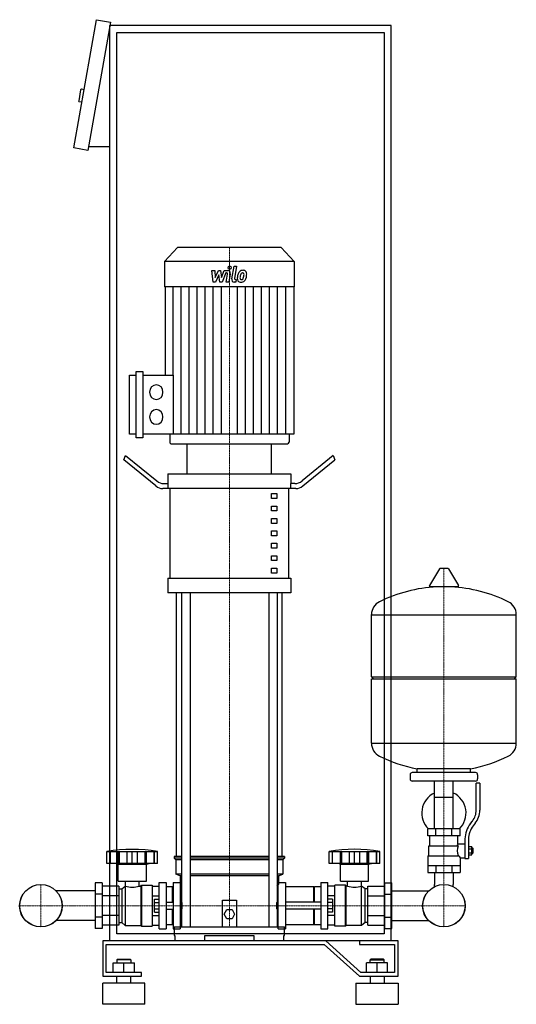
# Model space of a CAD drawing. Extents: x -328 to 378, y 0 to 1398.
import ezdxf

# ---------------------------------------------------------------- set-up
doc = ezdxf.new("R2010")
doc.units = 0
doc.linetypes.add('DASHDOT', pattern=[1, 0.5, -0.25, 0, -0.25])
doc.layers.get('0').update_dxf_attribs({"color": 124})
doc.layers.add('CP_AXIS', color=143, linetype='DASHDOT', lineweight=18)
doc.layers.add('CP_DETAL', color=33, linetype='Continuous')

msp = doc.modelspace()

# ---------------------------------------------------------------- linework, layer by layer
at = {"extrusion": (0, 1, 0)}
for p, q in [((-251, 1216.2), (-218.8, 1398.4)), ((-218.8, 1398.4), (-199.1, 1394.9)), ((-199.1, 1394.9), (-231.3, 1212.7)), ((-200, 90), (-200, 1390)), ((200, 1390), (-200, 1390)), ((200, 90), (200, 1390)), ((-190, 1380), (190, 1380)), ((-190, 100), (-190, 1380)), ((190, 1380), (190, 100)), ((-241.5, 1298.8), (-244.2, 1283.1)), ((-236.4, 1298.9), (-240.3, 1299.6)), ((-239.5, 1281.2), (-243.4, 1281.9)), ((-200, 1217.7), (-230.4, 1217.7)), ((-231.3, 1212.7), (-251, 1216.2)), ((-103.6, 1075), (-122, 1054.8)), ((43.6, 1075), (-103.6, 1075)), ((43.6, 1075), (62, 1054.8)), ((62, 1054.8), (-122, 1054.8)), ((-122, 1054.8), (-122, 1019.2)), ((62, 1054.8), (62, 1019.2)), ((62, 1019.2), (-122, 1019.2)), ((-121.5, 1019.2), (-121.5, 893.6)), ((61.5, 1019.2), (61.5, 809.9)), ((-162.5, 804.7), (-162.5, 898.9)), ((-162.5, 898.9), (-153, 898.9)), ((-153, 898.9), (-153, 804.7)), ((-172.1, 809.9), (-172.1, 893.6)), ((-172.1, 893.6), (-162.5, 893.6)), ((-153, 893.6), (-109.9, 893.6)), ((-162.5, 809.9), (-172.1, 809.9)), ((-153, 804.7), (-162.5, 804.7)), ((61.5, 809.9), (-153, 809.9)), ((-114.8, 809.9), (-114.8, 798.6)), ((54.8, 809.9), (54.8, 798.6)), ((-112.5, 796), (52.5, 796)), ((-90, 753.6), (-90, 796)), ((30, 753.6), (30, 796)), ((-180, 773.2), (-177.5, 779.3)), ((-134.6, 736.2), (-180, 773.2)), ((-177.5, 779.3), (-133.3, 743.3)), ((117.5, 779.3), (73.3, 743.3)), ((74.6, 736.2), (120, 773.2)), ((117.5, 779.3), (120, 773.2)), ((-117.5, 753.6), (57.5, 753.6)), ((-117.5, 753.6), (-117.5, 739.5)), ((57.5, 753.6), (57.5, 739.5)), ((64.6, 732.5), (-124.6, 732.5)), ((-123.3, 739.5), (-116.9, 739.5)), ((-116.9, 732.5), (-116.9, 739.5)), ((-114.4, 605.4), (-114.4, 732.5)), ((54.4, 605.4), (54.4, 732.5)), ((63.3, 739.5), (56.9, 739.5)), ((56.9, 739.5), (56.9, 732.5)), ((30, 725.4), (37.5, 725.4)), ((30, 718.3), (30, 725.4)), ((37.5, 718.3), (30, 718.3)), ((37.5, 725.4), (37.5, 718.3)), ((30, 707.7), (37.5, 707.7)), ((30, 700.7), (30, 707.7)), ((37.5, 700.7), (30, 700.7)), ((37.5, 707.7), (37.5, 700.7)), ((30, 690.1), (37.5, 690.1)), ((30, 683), (30, 690.1)), ((37.5, 690.1), (37.5, 683)), ((37.5, 683), (30, 683)), ((30, 672.4), (37.5, 672.4)), ((30, 665.4), (30, 672.4)), ((37.5, 672.4), (37.5, 665.4)), ((37.5, 665.4), (30, 665.4)), ((30, 654.8), (37.5, 654.8)), ((30, 647.7), (30, 654.8)), ((37.5, 647.7), (30, 647.7)), ((37.5, 654.8), (37.5, 647.7)), ((30, 637.1), (37.5, 637.1)), ((30, 630.1), (30, 637.1)), ((37.5, 630.1), (30, 630.1)), ((37.5, 637.1), (37.5, 630.1)), ((30, 619.5), (37.5, 619.5)), ((30, 612.4), (30, 619.5)), ((37.5, 619.5), (37.5, 612.4)), ((268.6, 618.5), (254.4, 594.8)), ((280.3, 619.1), (269.7, 619.1)), ((281.4, 618.5), (295.6, 594.8)), ((-117.5, 605.4), (57.5, 605.4)), ((-117.5, 605.4), (-117.5, 584.2)), ((37.5, 612.4), (30, 612.4)), ((57.5, 605.4), (57.5, 584.2)), ((294.5, 592.9), (255.5, 592.9)), ((57.5, 584.2), (-117.5, 584.2)), ((-105, 210), (-105, 584.2)), ((-97.9, 584.2), (-97.9, 110)), ((-85.9, 584.2), (-85.9, 110)), ((25.9, 584.2), (25.9, 110)), ((37.9, 584.2), (37.9, 110)), ((45, 210), (45, 584.2)), ((172, 465.1), (172, 553.4)), ((172, 553.1), (378, 553.1)), ((378, 465.1), (378, 553.4)), ((172, 465.1), (378, 465.1)), ((175, 462.1), (172, 465.1)), ((172, 462.1), (378, 462.1)), ((172, 370.9), (172, 462.1)), ((375, 462.1), (378, 465.1)), ((378, 370.9), (378, 462.1)), ((172, 371.1), (378, 371.1)), ((227, 326.1), (227, 320.1)), ((320, 329.1), (230, 329.1)), ((237, 329.1), (237, 334.7)), ((313, 329.1), (313, 334.7)), ((323, 326.1), (323, 320.1)), ((320, 317.1), (230, 317.1)), ((261.5, 249.1), (261.5, 317.1)), ((288.4, 249.1), (288.4, 317.1)), ((321, 275.8), (321, 314.1)), ((326, 314.1), (321, 314.1)), ((326, 314.1), (326, 275.8)), ((261.5, 294.1), (288.4, 294.1)), ((312.7, 256.6), (315.5, 260.2)), ((319.4, 257.1), (316.6, 253.5)), ((298, 249.1), (252, 249.1)), ((252, 239.1), (252, 249.1)), ((298, 239.1), (252, 239.1)), ((255, 225.1), (255, 239.1)), ((263.5, 239.1), (263.5, 249.1)), ((286.5, 239.1), (286.5, 249.1)), ((295, 228.1), (295, 239.1)), ((298, 239.1), (298, 249.1)), ((253.5, 225.1), (295.3, 225.1)), ((253.5, 211.1), (253.5, 225.1)), ((295, 228.1), (305, 228.1)), ((305, 234.8), (305, 206.9)), ((310, 234.8), (310, 206.9)), ((310, 223.9), (314.5, 223.9)), ((314.5, 212.4), (314.5, 223.9)), ((-204, 200), (-204, 217)), ((-199.5, 200), (-199.5, 217)), ((-199.2, 200), (-199.2, 217)), ((-188.2, 200), (-188.2, 217)), ((-187.9, 200), (-187.9, 217)), ((-186, 200), (-186, 217)), ((-175.4, 200), (-175.4, 217)), ((-168, 200), (-168, 217)), ((-160.6, 200), (-160.6, 217)), ((-150, 217), (-150, 200)), ((-148.1, 200), (-148.1, 217)), ((-147.8, 200), (-147.8, 217)), ((-136.8, 200), (-136.8, 217)), ((-136.5, 200), (-136.5, 217)), ((-132, 200), (-132, 217)), ((-97.9, 210), (-108.5, 210)), ((-108.5, 210), (-108.5, 207.5)), ((25.9, 210), (-85.9, 210)), ((48.5, 210), (37.9, 210)), ((48.5, 210), (48.5, 207.5)), ((112, 200), (112, 217)), ((116.5, 200), (116.5, 217)), ((116.8, 200), (116.8, 217)), ((127.8, 200), (127.8, 217)), ((128.1, 200), (128.1, 217)), ((130, 200), (130, 217)), ((140.6, 200), (140.6, 217)), ((148, 200), (148, 217)), ((155.4, 200), (155.4, 217)), ((166, 200), (166, 217)), ((167.9, 200), (167.9, 217)), ((168.2, 200), (168.2, 217)), ((179.2, 200), (179.2, 217)), ((179.5, 200), (179.5, 217)), ((184, 200), (184, 217)), ((252, 211.1), (252, 187.1)), ((252, 211.1), (296.9, 211.1)), ((310, 221), (314.5, 221)), ((310, 215.2), (314.5, 215.2)), ((310, 212.4), (314.5, 212.4)), ((314.5, 222.1), (315.5, 222.1)), ((314.5, 214.1), (315.5, 214.1)), ((315.5, 222.1), (315.5, 214.1)), ((316.5, 221.1), (315.5, 222.1)), ((316.5, 215.1), (315.5, 214.1)), ((316.5, 215.1), (316.5, 221.1)), ((-188, 199), (-192, 200)), ((-188, 199), (-148, 199)), ((-188, 175), (-188, 199)), ((-148, 199), (-144, 200)), ((-148, 175), (-148, 199)), ((-97.9, 207.5), (-108.5, 207.5)), ((-106, 205), (-108.5, 207.5)), ((-97.9, 205), (-106, 205)), ((-106, 205), (-106, 185)), ((25.9, 207.5), (-85.9, 207.5)), ((25.9, 205), (-85.9, 205)), ((48.5, 207.5), (37.9, 207.5)), ((46, 205), (37.9, 205)), ((46, 205), (48.5, 207.5)), ((46, 205), (46, 185)), ((184, 200), (112, 200)), ((128, 199), (124, 200)), ((128, 199), (168, 199)), ((128, 175), (128, 199)), ((168, 199), (172, 200)), ((168, 175), (168, 199)), ((252, 197.1), (298, 197.1)), ((263.5, 197.1), (263.5, 187.1)), ((286.5, 197.1), (286.5, 187.1)), ((298, 208.1), (298, 187.1)), ((298, 208.1), (305, 208.1)), ((305, 206.9), (310, 206.9)), ((-97.9, 185), (-106, 185)), ((-100, 182.5), (-106, 185)), ((-97.9, 182.5), (-100, 182.5)), ((-100, 182.5), (-100, 170)), ((25.9, 185), (-85.9, 185)), ((25.9, 182.5), (-85.9, 182.5)), ((46, 185), (37.9, 185)), ((40, 182.5), (37.9, 182.5)), ((40, 182.5), (46, 185)), ((40, 182.5), (40, 170)), ((252, 187.1), (298, 187.1)), ((261.5, 187.1), (261.5, 170.2)), ((288.4, 187.1), (288.4, 170.2)), ((-221, 172.5), (-221, 107.5)), ((-211, 172.5), (-221, 172.5)), ((-211, 172.5), (-211, 107.5)), ((-188, 175), (-148, 175)), ((-183, 164), (-178, 168)), ((-178, 168), (-178, 112)), ((-178, 168), (-177.9, 168)), ((-177.9, 168), (-177.9, 175)), ((-158.1, 168), (-158.1, 175)), ((-158.1, 168), (-156, 168)), ((-156, 168), (-155, 169)), ((-156, 168), (-156, 112)), ((-155, 169), (-155, 111)), ((-155, 169), (-140, 169)), ((-140, 169), (-140, 111)), ((-130, 107), (-130, 173)), ((-130, 173), (-120, 173)), ((-120, 173), (-120, 107)), ((-110, 173), (-110, 107)), ((-110, 173), (-100, 173)), ((-100, 170), (-97.9, 167.9)), ((37.9, 167.9), (40, 170)), ((39.2, 107), (39.2, 173)), ((39.2, 173), (50, 173)), ((50, 173), (50, 107)), ((100, 173), (100, 107)), ((100, 173), (110, 173)), ((110, 107), (110, 173)), ((120, 111), (120, 169)), ((135, 169), (120, 169)), ((128, 175), (168, 175)), ((135, 111), (135, 169)), ((136, 168), (135, 169)), ((136, 112), (136, 168)), ((138.1, 168), (136, 168)), ((138.1, 168), (138.1, 175)), ((157.9, 168), (157.9, 175)), ((158, 168), (157.9, 168)), ((158, 112), (158, 168)), ((163, 164), (158, 168)), ((191, 172.5), (201, 172.5)), ((191, 107.5), (191, 172.5)), ((201, 107.5), (201, 172.5)), ((-221, 161.2), (-276.6, 161.2)), ((-211, 156.2), (-221, 156.2)), ((-187, 167.7), (-211, 167.7)), ((-187, 153.9), (-211, 153.9)), ((-187, 167.7), (-187, 112.3)), ((-187, 164), (-183, 164)), ((-183, 164), (-183, 116)), ((-140, 167.7), (-130, 167.7)), ((-140, 153.9), (-130, 153.9)), ((-111, 167), (-120, 167)), ((-111, 145), (-111, 167)), ((-110, 166), (-111, 167)), ((-100, 165.2), (-97.9, 165.2)), ((37.9, 165.2), (39.2, 165.2)), ((90, 167), (50, 167)), ((90, 145), (90, 167)), ((90, 166), (91, 167)), ((91, 145), (91, 167)), ((100, 167), (91, 167)), ((120, 167.7), (110, 167.7)), ((120, 153.9), (110, 153.9)), ((163, 116), (163, 164)), ((167, 164), (163, 164)), ((167, 167.7), (191, 167.7)), ((167, 112.3), (167, 167.7)), ((167, 153.9), (191, 153.9)), ((191, 156.2), (201, 156.2)), ((201, 161.2), (253.6, 161.2)), ((-136.4, 130.8), (-136.4, 149.2)), ((-136.4, 149.2), (-130, 149.2)), ((-136.4, 144.6), (-130, 144.6)), ((-120, 145), (-110, 145)), ((-98, 145), (-98, 135)), ((-97, 144), (-98, 145)), ((-97, 136), (-97, 144)), ((-40, 110), (-40, 148)), ((-40, 148), (-20, 148)), ((-20, 148), (-20, 110)), ((37, 144), (38.1, 145)), ((37, 144), (37, 136)), ((38.1, 135), (38.1, 145)), ((100, 145), (50, 145)), ((116.4, 149.2), (110, 149.2)), ((116.4, 144.6), (110, 144.6)), ((116.4, 149.2), (116.4, 130.8)), ((-187, 126.1), (-211, 126.1)), ((-140, 126.1), (-130, 126.1)), ((-136.4, 135.4), (-130, 135.4)), ((-136.4, 130.8), (-130, 130.8)), ((-120, 135), (-110, 135)), ((-111, 113), (-111, 135)), ((-97, 136), (-98, 135)), ((-37.5, 128), (-33.8, 134.5)), ((-33.8, 121.5), (-37.5, 128)), ((-33.8, 134.5), (-26.2, 134.5)), ((-26.2, 134.5), (-22.5, 128)), ((-22.5, 128), (-26.2, 121.5)), ((37, 136), (38.1, 135)), ((100, 135), (50, 135)), ((90, 113), (90, 135)), ((91, 113), (91, 135)), ((116.4, 135.4), (110, 135.4)), ((116.4, 130.8), (110, 130.8)), ((120, 126.1), (110, 126.1)), ((167, 126.1), (191, 126.1)), ((-221, 118.8), (-276.6, 118.8)), ((-211, 123.8), (-221, 123.8)), ((-187, 112.3), (-211, 112.3)), ((-187, 116), (-183, 116)), ((-183, 116), (-178, 112)), ((-178, 112), (-156, 112)), ((-156, 112), (-155, 111)), ((-140, 112.3), (-130, 112.3)), ((-111, 113), (-120, 113)), ((-110, 114), (-111, 113)), ((-26.2, 121.5), (-33.8, 121.5)), ((90, 113), (50, 113)), ((90, 114), (91, 113)), ((100, 113), (91, 113)), ((120, 112.3), (110, 112.3)), ((136, 112), (135, 111)), ((158, 112), (136, 112)), ((163, 116), (158, 112)), ((167, 116), (163, 116)), ((167, 112.3), (191, 112.3)), ((191, 123.8), (201, 123.8)), ((201, 118.8), (253.6, 118.8)), ((-211, 107.5), (-221, 107.5)), ((190, 100), (-190, 100)), ((-155, 111), (-140, 111)), ((-130, 107), (-120, 107)), ((-110, 107), (-100, 107)), ((-108.5, 110), (48.5, 110)), ((-108.5, 110), (-108.5, 97.7)), ((39.2, 107), (50, 107)), ((48.5, 97.7), (48.5, 110)), ((100, 107), (110, 107)), ((135, 111), (120, 111)), ((191, 107.5), (201, 107.5)), ((107.1, 90), (-210, 90)), ((-210, 90), (-210, 40)), ((-205, 85), (105, 85)), ((-205, 45), (-205, 85)), ((200, 90), (-200, 90)), ((-108.5, 97.7), (-107.4, 97.7)), ((-107.4, 97.7), (-107.4, 90)), ((-65, 90), (-65, 97.7)), ((-65, 97.7), (5, 97.7)), ((5, 97.7), (5, 90)), ((47.4, 90), (47.4, 97.7)), ((47.4, 97.7), (48.5, 97.7)), ((105, 85), (155, 40)), ((157.1, 45), (107.1, 90)), ((155, 90), (155, 85)), ((210, 90), (155, 90)), ((155, 85), (205, 85)), ((205, 85), (205, 45)), ((210, 40), (210, 90)), ((-195, 59), (-165, 59)), ((-195, 45), (-195, 59)), ((-189, 64), (-190, 63)), ((-170, 63), (-190, 63)), ((-190, 63), (-190, 59)), ((-189, 64), (-171, 64)), ((-180, 45), (-180, 59)), ((-171, 64), (-170, 63)), ((-170, 63), (-170, 59)), ((-165, 45), (-165, 59)), ((165, 45), (165, 59)), ((195, 59), (165, 59)), ((171, 64), (170, 63)), ((170, 63), (190, 63)), ((170, 59), (170, 63)), ((189, 64), (171, 64)), ((180, 45), (180, 59)), ((189, 64), (190, 63)), ((190, 59), (190, 63)), ((195, 45), (195, 59)), ((-155, 45), (-205, 45)), ((-155, 40), (-155, 45)), ((205, 45), (157.1, 45)), ((-210, 40), (-155, 40)), ((-150, 30), (-210, 30)), ((-210, 0), (-210, 30)), ((-190, 30), (-190, 40)), ((-170, 30), (-170, 40)), ((-150, 0), (-150, 30)), ((150, 30), (210, 30)), ((150, 30), (150, 0)), ((155, 40), (210, 40)), ((170, 40), (170, 30)), ((190, 40), (190, 30)), ((210, 30), (210, 0)), ((-150, 0), (-210, 0)), ((150, 0), (210, 0))]:
    msp.add_line(p, q, dxfattribs=at)
for p, q in [((-109.9, 893.6), (-109.9, 809.9)), ((-90, 796), (30, 796)), ((237, 334.7), (313, 334.7)), ((-204, 217), (-132, 217)), ((112, 217), (184, 217)), ((-132, 200), (-204, 200)), ((-100, 173), (-100, 107)), ((261.5, 167), (261.5, 170.2)), ((288.4, 167), (288.4, 170.2)), ((-98, 145), (-100, 145)), ((38.1, 145), (39.2, 145)), ((-98, 135), (-100, 135)), ((38.1, 135), (39.2, 135))]:
    msp.add_line(p, q)
at = {"extrusion": (0, -1, 0)}
for p, q in [((-100, 114.8), (-97.9, 114.8)), ((37.9, 114.8), (39.2, 114.8))]:
    msp.add_line(p, q, dxfattribs=at)
for centre, radius in [((-298, 140), 30.2), ((-298, 140), 30.1), ((275, 140), 30.1), ((275, 140), 30.2)]:
    msp.add_circle(centre, radius)
for centre, radius, start, end in [((-240.5, 1298.6), 1, 80, 170), ((-243.3, 1282.9), 1, 170, 260), ((269.7, 617.9), 1.25, 90, 149.0362), ((280.3, 617.9), 1.25, 30.9638, 90), ((275, 386.1), 207, 92.8162, 116.2545), ((255.5, 594.1), 1.25, 149.0362, 270), ((275, 386.1), 207, 63.7455, 87.1838), ((294.5, 594.1), 1.25, 270, 30.9638), ((192.5, 553.4), 20.5, 116.2545, 180), ((357.5, 553.4), 20.5, 0, 63.7455), ((192.5, 370.9), 20.5, 180, 243.7455), ((357.5, 370.9), 20.5, 296.2545, 0), ((275, 538.1), 207, 243.7455, 259.4219), ((275, 538.1), 207, 280.5781, 296.2545), ((230, 326.1), 3, 90, 180), ((320, 326.1), 3, 0, 90), ((230, 320.1), 3, 180, 270), ((320, 320.1), 3, 270, 0), ((275, 271.6), 31.5, 115.2763, 225.5847), ((275, 271.6), 31.5, 314.4153, 64.7237), ((296, 275.8), 25, 321.3402, 0), ((296, 275.8), 30, 321.3402, 0), ((340, 234.8), 35, 141.3402, 180), ((340, 234.8), 30, 141.3402, 180), ((323, 214), 31.4, 153.2805, 159.2699), ((314.4, 218.1), 20.3, 159.8668, 200.1332), ((-168, 2.5), 217.5, 80.4727, 99.5273), ((327.5, 221), 32.2, 197.8961, 203.6102), ((-168, 194.2), 28, 249.2722, 290.7278), ((148, 194.2), 28, 249.2722, 290.7278)]:
    msp.add_arc(centre, radius, start, end)
for centre, major_axis, ratio, start_param, end_param in [((-133.9, 869.4), (0, 10.4), 0.912363, 4.712389, 10.995574), ((-133.9, 834.2), (0, 10.4), 0.912363, 4.712389, 10.995574), ((-112.5, 798.6), (0, 2.61), 0.912363, 1.570796, 3.141593), ((52.5, 798.6), (0, 2.61), 0.912363, 3.141593, 4.712389), ((-123.3, 767.8), (0, 28.2), 0.708215, 2.617994, 3.141593), ((63.3, 767.8), (0, 28.2), 0.708215, 3.141593, 3.665191), ((-124.6, 760.7), (0, 28.2), 0.708215, 2.617994, 3.141593), ((64.6, 760.7), (0, 28.2), 0.708215, 3.141593, 3.665191), ((148, 15), (0, 205.2), 0.997774, -0.176714, 0.176714)]:
    msp.add_ellipse(centre, major_axis=major_axis, ratio=ratio, start_param=start_param, end_param=end_param)
at = {"layer": 'CP_AXIS'}
for p, q in [((-30, 1075), (-30, 796)), ((-30, 796), (-30, 110)), ((275, 619.1), (275, 170.2)), ((-298, 109.8), (-298, 170.2)), ((275, 109.8), (275, 170.2)), ((-328.1, 140), (-267.9, 140)), ((-267.9, 140), (244.8, 140)), ((244.8, 140), (305.1, 140))]:
    msp.add_line(p, q, dxfattribs=at)
at = {"layer": 'CP_DETAL'}
for p, q in [((-54.7, 1042.3), (-50.8, 1042.3)), ((-53.1, 1025.8), (-54.7, 1042.3)), ((-50.8, 1042.3), (-50.2, 1032.1)), ((-50.2, 1032.1), (-45.3, 1042.3)), ((-44.8, 1036.1), (-49.8, 1025.8)), ((-45.3, 1042.3), (-42.4, 1042.3)), ((-43.5, 1025.8), (-44.8, 1036.1)), ((-42.4, 1042.3), (-41.1, 1032.1)), ((-41.1, 1032.1), (-37.3, 1042.3)), ((-34.8, 1038.8), (-40.2, 1025.8)), ((-37.3, 1042.3), (-32.2, 1042.3)), ((-33.9, 1038.8), (-34.8, 1038.8)), ((-34.6, 1025.7), (-32.6, 1037)), ((-28.7, 1037.6), (-30.8, 1025.7)), ((-26.6, 1030.4), (-23.4, 1048.3)), ((-23.4, 1048.3), (-19.7, 1048.3)), ((-19.7, 1048.3), (-22.7, 1031)), ((-49.8, 1025.8), (-53.1, 1025.8)), ((-40.2, 1025.8), (-43.5, 1025.8)), ((-30.8, 1025.7), (-34.6, 1025.7)), ((-20.9, 1025.8), (-23.1, 1025.8)), ((-21.4, 1029.2), (-20.3, 1029.2)), ((-20.3, 1029.2), (-20.9, 1025.8)), ((-110.1, 893.6), (-110.1, 1019.2)), ((-98.6, 809.9), (-98.6, 1019.2)), ((-87.2, 809.9), (-87.2, 1019.2)), ((-75.8, 809.9), (-75.8, 1019.2)), ((-64.3, 809.9), (-64.3, 1019.2)), ((-52.9, 809.9), (-52.9, 1019.2)), ((-41.4, 809.9), (-41.4, 1019.2)), ((-18.6, 809.9), (-18.6, 1019.2)), ((-7.1, 809.9), (-7.1, 1019.2)), ((4.3, 809.9), (4.3, 1019.2)), ((15.8, 809.9), (15.8, 1019.2)), ((27.2, 809.9), (27.2, 1019.2)), ((38.6, 809.9), (38.6, 1019.2)), ((50.1, 809.9), (50.1, 1019.2))]:
    msp.add_line(p, q, dxfattribs=at)
for centre, major_axis, start_param, end_param in [((-33.9, 1037.3), (0, 1.47), 4.522641, 6.283816), ((-32.2, 1038.4), (0, 3.92), 4.522956, 6.2851), ((-29.7, 1046.2), (0, 2.45), 4.712389, 10.995574), ((-5.4, 1031.8), (0, 14.5), 1.101504, 1.415012), ((-11, 1034.6), (0, 7.7), 0.706747, 1.06229), ((-10.7, 1034.3), (0, 8.21), -0.011717, 0.719047), ((5.5, 1029.8), (0, 22.5), 1.309179, 1.382067), ((-10.4, 1034.7), (0, 4.44), 0.738667, 1.370862), ((-11.3, 1035.7), (0, 3.04), -0.022787, 0.708547), ((-11.2, 1036), (0, 2.77), -0.360166, 0.022399), ((-10.2, 1036.8), (0, 5.69), -0.875064, 0.066109), ((-10.9, 1036.9), (0, 1.82), -0.892005, -0.373104), ((-11.4, 1036.6), (0, 2.47), 4.685781, 5.339539), ((-23.5, 1036.9), (0, 15.7), 4.526967, 4.68585), ((-9.9, 1037.4), (0, 5.01), 4.663826, 5.356723), ((-20.5, 1037.6), (0, 16.6), 4.49919, 4.690723), ((-23.1, 1029.7), (0, 3.92), 1.378883, 3.141593), ((-21.4, 1030.7), (0, 1.47), 1.378882, 3.141593), ((-14.1, 1030.7), (0, 5.13), 1.456354, 2.212906), ((-0.9, 1030.1), (0, 19.6), 1.367174, 1.510161), ((-13.9, 1031.1), (0, 5.54), 2.253527, 3.215613), ((-12.6, 1031.5), (0, 2.58), 1.449752, 2.193395), ((-2, 1031), (0, 14.2), 1.358757, 1.515497), ((-13.1, 1031.3), (0, 2.08), 2.273362, 3.224246), ((-13.5, 1034), (0, 8.42), 3.135899, 3.850877), ((-13.4, 1036.5), (0, 7.29), 3.214627, 3.355049), ((-12.8, 1032.3), (0, 3.04), 3.442438, 3.844582), ((-13.3, 1032.8), (0, 3.73), 3.859587, 4.272849), ((-20.6, 1036.2), (0, 12.4), 4.302764, 4.538961), ((-13.4, 1033.8), (0, 8.19), 3.857217, 4.434154), ((-27.4, 1038.6), (0, 24.3), 4.416789, 4.523205)]:
    msp.add_ellipse(centre, major_axis=major_axis, ratio=0.912363, start_param=start_param, end_param=end_param, dxfattribs=at)

doc.saveas('drawing.dxf')
